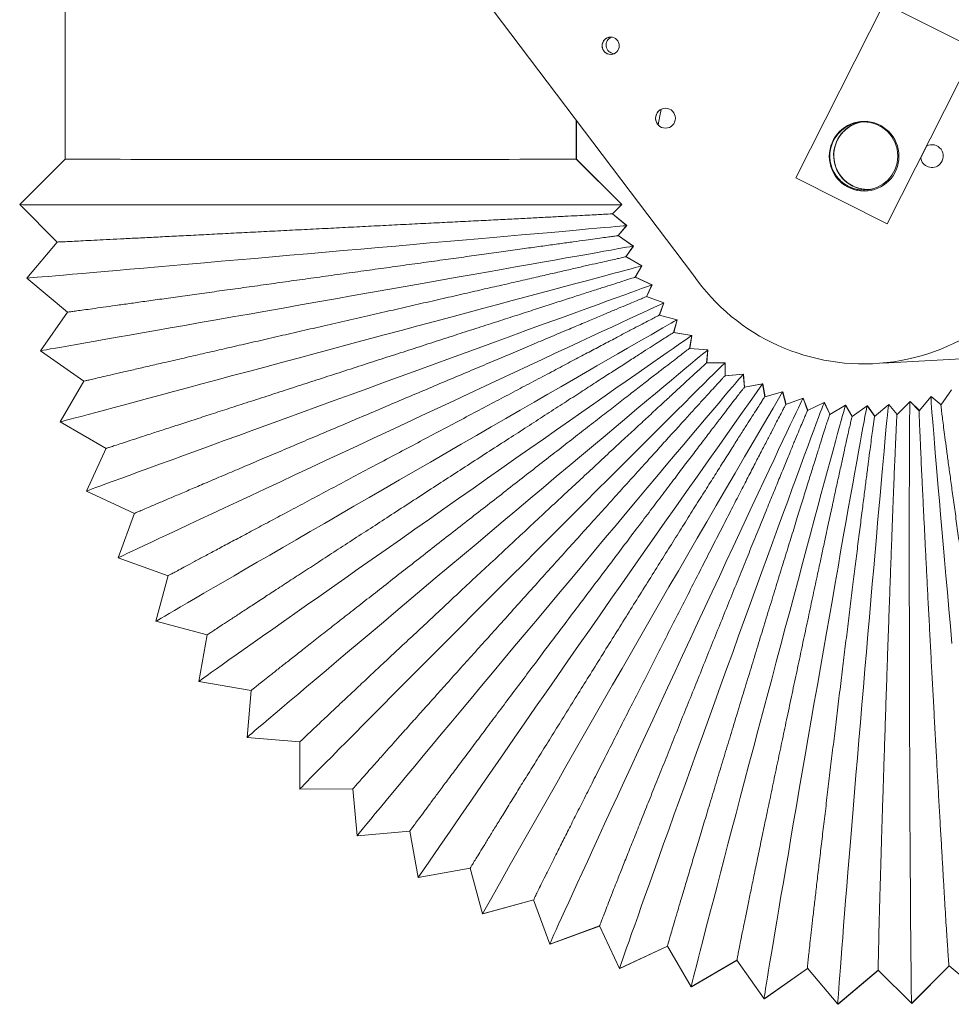
# Model space of a CAD drawing. Units: inches. Extents: x 161 to 344, y 237 to 311.
# Drawn here: x 197 to 210, y 252 to 265 of the extents above; entities that cross this region are included whole.
import ezdxf

# ---------------------------------------------------------------- set-up
doc = ezdxf.new("R2010")
doc.units = ezdxf.units.IN
doc.header["$MEASUREMENT"] = 0

msp = doc.modelspace()

# ---------------------------------------------------------------- linework, layer by layer
at = {"color": 7, "linetype": 'Continuous', "lineweight": 15}
for p, q in [((206.299, 261.957), (199.099, 271.481)), ((198.003, 269.73), (198.003, 263.49)), ((208.817, 265.551), (207.654, 263.244)), ((210.019, 264.945), (208.813, 265.552)), ((210.024, 264.946), (208.859, 262.636)), ((204.753, 263.49), (204.753, 264.002)), ((204.755, 263.49), (204.755, 263.999)), ((209.301, 263.51), (209.378, 263.663)), ((204.755, 263.49), (204.753, 263.49)), ((205.355, 262.89), (204.755, 263.49)), ((198.003, 263.49), (197.403, 262.89)), ((205.353, 262.89), (204.753, 263.49)), ((208.859, 262.636), (207.654, 263.244)), ((208.665, 263.097), (208.629, 263.091)), ((197.403, 262.89), (197.898, 262.394)), ((205.231, 262.768), (205.353, 262.89)), ((205.233, 262.769), (205.355, 262.89)), ((205.352, 262.89), (205.355, 262.89)), ((205.417, 262.613), (205.231, 262.769)), ((205.419, 262.613), (205.233, 262.769)), ((205.306, 262.481), (205.417, 262.613)), ((205.308, 262.481), (205.419, 262.613)), ((208.859, 262.636), (208.86, 262.636)), ((205.506, 262.342), (205.307, 262.481)), ((205.508, 262.343), (205.308, 262.483)), ((197.897, 262.395), (197.498, 261.919)), ((205.407, 262.202), (205.506, 262.342)), ((205.409, 262.202), (205.508, 262.343)), ((205.617, 262.081), (205.407, 262.202)), ((205.619, 262.081), (205.409, 262.203)), ((205.532, 261.932), (205.617, 262.081)), ((205.533, 261.932), (205.619, 262.081)), ((205.751, 261.83), (205.531, 261.932)), ((205.754, 261.83), (205.533, 261.933)), ((197.498, 261.919), (198.035, 261.468)), ((205.679, 261.674), (205.751, 261.83)), ((205.681, 261.673), (205.754, 261.83)), ((205.907, 261.591), (205.678, 261.675)), ((205.909, 261.592), (205.679, 261.675)), ((205.848, 261.43), (205.907, 261.591)), ((205.85, 261.43), (205.909, 261.592)), ((198.034, 261.469), (197.677, 260.959)), ((206.083, 261.368), (205.846, 261.431)), ((206.085, 261.368), (205.849, 261.431)), ((208.802, 260.797), (220.721, 261.453)), ((206.038, 261.202), (206.083, 261.368)), ((206.04, 261.202), (206.085, 261.368)), ((206.277, 261.16), (206.037, 261.202)), ((206.279, 261.16), (206.04, 261.202)), ((206.247, 260.991), (206.277, 261.16)), ((206.25, 260.991), (206.279, 261.16)), ((197.677, 260.959), (198.251, 260.557)), ((206.489, 260.97), (206.247, 260.991)), ((206.491, 260.971), (206.25, 260.991)), ((206.474, 260.799), (206.489, 260.97)), ((206.476, 260.799), (206.491, 260.971)), ((206.717, 260.8), (206.474, 260.799)), ((206.719, 260.8), (206.476, 260.8)), ((206.717, 260.628), (206.717, 260.799)), ((206.719, 260.628), (206.719, 260.8)), ((209.181, 260.86), (209.182, 260.86)), ((206.958, 260.649), (206.716, 260.628)), ((206.961, 260.65), (206.719, 260.628)), ((206.974, 260.479), (206.958, 260.649)), ((206.976, 260.479), (206.961, 260.65)), ((198.25, 260.558), (197.939, 260.019)), ((207.212, 260.521), (206.973, 260.479)), ((207.215, 260.522), (206.976, 260.479)), ((207.242, 260.352), (207.212, 260.521)), ((207.245, 260.353), (207.215, 260.522)), ((207.476, 260.415), (207.242, 260.352)), ((207.479, 260.416), (207.477, 260.415)), ((207.521, 260.25), (207.477, 260.415)), ((207.523, 260.251), (207.479, 260.416)), ((209.707, 260.444), (209.568, 260.243)), ((207.749, 260.333), (207.519, 260.249)), ((207.751, 260.334), (207.749, 260.333)), ((207.808, 260.172), (207.749, 260.333)), ((207.81, 260.173), (207.751, 260.334)), ((208.027, 260.275), (207.807, 260.171)), ((208.1, 260.12), (208.027, 260.275)), ((208.03, 260.275), (208.028, 260.275)), ((208.102, 260.121), (208.03, 260.275)), ((208.31, 260.241), (208.1, 260.119)), ((208.312, 260.242), (208.31, 260.241)), ((208.396, 260.093), (208.31, 260.241)), ((208.398, 260.094), (208.312, 260.242)), ((208.878, 260.249), (208.692, 260.092)), ((208.989, 260.117), (208.878, 260.249)), ((208.881, 260.249), (208.879, 260.248)), ((208.99, 260.119), (208.881, 260.249)), ((209.16, 260.289), (208.989, 260.117)), ((209.282, 260.168), (209.16, 260.289)), ((209.283, 260.17), (209.162, 260.29)), ((209.437, 260.355), (209.281, 260.168)), ((209.569, 260.245), (209.437, 260.355)), ((209.57, 260.246), (209.439, 260.355)), ((208.594, 260.233), (208.396, 260.093)), ((208.693, 260.092), (208.594, 260.232)), ((208.597, 260.233), (208.595, 260.232)), ((208.695, 260.094), (208.597, 260.233)), ((197.939, 260.019), (198.545, 259.67)), ((198.546, 259.672), (198.283, 259.106)), ((198.283, 259.106), (198.917, 258.811)), ((198.917, 258.813), (198.704, 258.226)), ((198.704, 258.226), (199.362, 257.987)), ((199.362, 257.989), (199.201, 257.386)), ((199.201, 257.386), (199.877, 257.206)), ((199.877, 257.206), (199.77, 256.593)), ((199.77, 256.593), (200.459, 256.472)), ((200.459, 256.473), (200.405, 255.852)), ((200.405, 255.852), (201.102, 255.792)), ((201.102, 255.794), (201.103, 255.17)), ((201.103, 255.17), (201.803, 255.171)), ((201.803, 255.173), (201.858, 254.551)), ((201.858, 254.551), (202.555, 254.613)), ((202.554, 254.614), (202.664, 254.001)), ((202.664, 254.001), (203.352, 254.124)), ((203.352, 254.124), (203.515, 253.523)), ((203.515, 253.523), (204.19, 253.705)), ((203.517, 253.523), (204.19, 253.705)), ((204.189, 253.707), (204.404, 253.121)), ((204.404, 253.121), (205.061, 253.362)), ((204.406, 253.122), (205.061, 253.361)), ((205.06, 253.363), (205.325, 252.798)), ((205.325, 252.798), (205.958, 253.095)), ((205.327, 252.799), (205.958, 253.095)), ((205.957, 253.097), (206.27, 252.557)), ((206.271, 252.557), (206.875, 252.909)), ((206.273, 252.558), (206.876, 252.908)), ((206.875, 252.91), (207.234, 252.4)), ((209.183, 252.339), (209.676, 252.835)), ((209.185, 252.34), (209.677, 252.835)), ((209.675, 252.836), (210.154, 252.437)), ((207.234, 252.4), (207.806, 252.802)), ((207.236, 252.4), (207.806, 252.802)), ((207.804, 252.804), (208.207, 252.327)), ((208.207, 252.327), (208.741, 252.778)), ((208.209, 252.328), (208.742, 252.777)), ((208.741, 252.779), (209.183, 252.339)), ((209.184, 252.341), (209.185, 252.34))]:
    msp.add_line(p, q, dxfattribs=at)
at = {"color": 7, "linetype": 'Continuous', "lineweight": 15, "flags": 128}
for points in [[(205.873, 264.148), (205.854, 264.061), (205.834, 263.944)], [(201.362, 263.486), (201.146, 263.486), (200.931, 263.486), (200.718, 263.486), (200.507, 263.486), (200.3, 263.486), (200.097, 263.487), (199.9, 263.487), (199.708, 263.487), (199.524, 263.487), (199.347, 263.487), (199.178, 263.487), (199.019, 263.487), (198.869, 263.487), (198.73, 263.488), (198.601, 263.488), (198.484, 263.488), (198.378, 263.488), (198.285, 263.488), (198.205, 263.489), (198.138, 263.489), (198.084, 263.489), (198.044, 263.489), (198.017, 263.49), (198.004, 263.49), (198.003, 263.49)], [(204.753, 263.49), (204.751, 263.49), (204.736, 263.49), (204.707, 263.489), (204.665, 263.489), (204.609, 263.489), (204.54, 263.489), (204.458, 263.488), (204.363, 263.488), (204.256, 263.488), (204.137, 263.488), (204.007, 263.488), (203.866, 263.487), (203.715, 263.487), (203.554, 263.487), (203.384, 263.487), (203.206, 263.487), (203.021, 263.487), (202.828, 263.487), (202.63, 263.487), (202.427, 263.486), (202.219, 263.486), (202.008, 263.486), (201.794, 263.486), (201.579, 263.486), (201.362, 263.486)], [(197.403, 262.89), (197.404, 262.89), (197.417, 262.89), (197.444, 262.889), (197.484, 262.889), (197.539, 262.889), (197.606, 262.889), (197.687, 262.888), (197.781, 262.888), (197.888, 262.888), (198.007, 262.888), (198.138, 262.887), (198.28, 262.887), (198.433, 262.887), (198.596, 262.887), (198.769, 262.887), (198.951, 262.886), (199.142, 262.886), (199.341, 262.886), (199.547, 262.886), (199.759, 262.886), (199.977, 262.886), (200.2, 262.886), (200.427, 262.886), (200.657, 262.886), (200.89, 262.886), (201.124, 262.886), (201.36, 262.886), (201.595, 262.886), (201.83, 262.886), (202.063, 262.886), (202.294, 262.886), (202.521, 262.886), (202.745, 262.886), (202.964, 262.886), (203.177, 262.886), (203.384, 262.886), (203.583, 262.886), (203.775, 262.886), (203.959, 262.887), (204.134, 262.887), (204.298, 262.887), (204.453, 262.887), (204.597, 262.887), (204.729, 262.888), (204.85, 262.888), (204.959, 262.888), (205.055, 262.888), (205.138, 262.888), (205.207, 262.889), (205.264, 262.889), (205.307, 262.889), (205.335, 262.889), (205.35, 262.89), (205.353, 262.89)], [(197.498, 261.919), (197.499, 261.919), (197.512, 261.92), (197.538, 261.922), (197.579, 261.925), (197.633, 261.93), (197.7, 261.936), (197.781, 261.942), (197.875, 261.951), (197.981, 261.96), (198.099, 261.97), (198.23, 261.981), (198.371, 261.993), (198.524, 262.007), (198.686, 262.021), (198.859, 262.036), (199.04, 262.052), (199.23, 262.068), (199.428, 262.085), (199.633, 262.103), (199.845, 262.122), (200.062, 262.141), (200.284, 262.16), (200.51, 262.18), (200.739, 262.2), (200.971, 262.22), (201.205, 262.241), (201.439, 262.261), (201.674, 262.282), (201.908, 262.302), (202.14, 262.323), (202.37, 262.343), (202.597, 262.363), (202.819, 262.383), (203.037, 262.402), (203.25, 262.42), (203.456, 262.438), (203.655, 262.456), (203.846, 262.473), (204.029, 262.489), (204.203, 262.504), (204.367, 262.519), (204.521, 262.532), (204.664, 262.545), (204.796, 262.557), (204.916, 262.568), (205.025, 262.577), (205.12, 262.586), (205.203, 262.593), (205.272, 262.599), (205.329, 262.604), (205.371, 262.608), (205.4, 262.611), (205.415, 262.612), (205.417, 262.613)], [(205.417, 262.613), (205.418, 262.613), (205.419, 262.613)], [(197.677, 260.959), (197.678, 260.959), (197.691, 260.962), (197.717, 260.966), (197.757, 260.973), (197.811, 260.983), (197.877, 260.994), (197.957, 261.008), (198.05, 261.025), (198.155, 261.043), (198.272, 261.064), (198.4, 261.086), (198.54, 261.111), (198.691, 261.138), (198.852, 261.166), (199.022, 261.196), (199.202, 261.228), (199.39, 261.261), (199.585, 261.295), (199.788, 261.331), (199.997, 261.368), (200.211, 261.406), (200.431, 261.445), (200.654, 261.484), (200.881, 261.524), (201.11, 261.565), (201.341, 261.606), (201.573, 261.647), (201.805, 261.688), (202.036, 261.728), (202.266, 261.769), (202.493, 261.809), (202.717, 261.849), (202.937, 261.888), (203.153, 261.926), (203.363, 261.963), (203.566, 261.999), (203.763, 262.034), (203.952, 262.067), (204.133, 262.099), (204.305, 262.129), (204.467, 262.158), (204.619, 262.185), (204.761, 262.21), (204.892, 262.233), (205.01, 262.254), (205.117, 262.273), (205.212, 262.29), (205.294, 262.304), (205.362, 262.317), (205.418, 262.327), (205.46, 262.334), (205.488, 262.339), (205.503, 262.342), (205.506, 262.342)], [(205.505, 262.342), (205.506, 262.343), (205.508, 262.343)], [(197.939, 260.019), (197.94, 260.02), (197.953, 260.023), (197.979, 260.03), (198.018, 260.041), (198.07, 260.055), (198.136, 260.072), (198.214, 260.093), (198.305, 260.118), (198.408, 260.145), (198.522, 260.176), (198.649, 260.21), (198.786, 260.247), (198.933, 260.287), (199.091, 260.329), (199.258, 260.374), (199.434, 260.421), (199.619, 260.471), (199.81, 260.522), (200.009, 260.576), (200.214, 260.631), (200.425, 260.687), (200.64, 260.745), (200.859, 260.804), (201.081, 260.863), (201.306, 260.924), (201.533, 260.985), (201.76, 261.046), (201.988, 261.107), (202.214, 261.168), (202.44, 261.228), (202.662, 261.288), (202.882, 261.347), (203.098, 261.405), (203.309, 261.462), (203.515, 261.517), (203.715, 261.57), (203.908, 261.622), (204.093, 261.672), (204.271, 261.72), (204.439, 261.765), (204.599, 261.808), (204.748, 261.848), (204.887, 261.885), (205.015, 261.919), (205.131, 261.95), (205.236, 261.979), (205.329, 262.003), (205.409, 262.025), (205.477, 262.043), (205.531, 262.058), (205.572, 262.069), (205.6, 262.076), (205.615, 262.08), (205.617, 262.081)], [(205.617, 262.081), (205.618, 262.081), (205.619, 262.081)], [(198.283, 259.106), (198.284, 259.106), (198.296, 259.111), (198.321, 259.12), (198.359, 259.134), (198.41, 259.153), (198.473, 259.176), (198.55, 259.204), (198.638, 259.236), (198.738, 259.273), (198.85, 259.314), (198.972, 259.359), (199.106, 259.408), (199.249, 259.46), (199.403, 259.516), (199.565, 259.575), (199.737, 259.638), (199.916, 259.703), (200.102, 259.772), (200.296, 259.842), (200.495, 259.915), (200.7, 259.99), (200.909, 260.066), (201.122, 260.144), (201.339, 260.223), (201.557, 260.302), (201.778, 260.383), (201.999, 260.463), (202.22, 260.544), (202.441, 260.625), (202.66, 260.704), (202.877, 260.783), (203.09, 260.861), (203.3, 260.938), (203.506, 261.013), (203.706, 261.086), (203.9, 261.157), (204.088, 261.225), (204.269, 261.291), (204.441, 261.354), (204.605, 261.413), (204.76, 261.47), (204.905, 261.523), (205.041, 261.572), (205.165, 261.617), (205.279, 261.658), (205.381, 261.695), (205.471, 261.728), (205.549, 261.757), (205.614, 261.78), (205.668, 261.8), (205.708, 261.814), (205.735, 261.824), (205.749, 261.829), (205.751, 261.83)], [(205.751, 261.829), (205.752, 261.83), (205.754, 261.83)], [(198.704, 258.226), (198.705, 258.226), (198.717, 258.232), (198.741, 258.244), (198.778, 258.261), (198.827, 258.284), (198.888, 258.313), (198.962, 258.348), (199.047, 258.388), (199.143, 258.433), (199.251, 258.483), (199.369, 258.539), (199.498, 258.599), (199.636, 258.664), (199.784, 258.733), (199.941, 258.807), (200.106, 258.884), (200.279, 258.965), (200.459, 259.049), (200.645, 259.136), (200.837, 259.226), (201.035, 259.319), (201.237, 259.413), (201.442, 259.509), (201.651, 259.607), (201.862, 259.705), (202.074, 259.805), (202.288, 259.904), (202.501, 260.004), (202.714, 260.103), (202.925, 260.202), (203.134, 260.3), (203.34, 260.396), (203.543, 260.491), (203.741, 260.583), (203.934, 260.673), (204.121, 260.761), (204.302, 260.845), (204.476, 260.926), (204.643, 261.004), (204.801, 261.078), (204.951, 261.147), (205.091, 261.213), (205.221, 261.273), (205.341, 261.329), (205.451, 261.38), (205.549, 261.426), (205.636, 261.466), (205.711, 261.501), (205.775, 261.531), (205.826, 261.554), (205.865, 261.572), (205.891, 261.584), (205.905, 261.59), (205.907, 261.591)], [(205.907, 261.591), (205.907, 261.591), (205.909, 261.592)], [(199.201, 257.386), (199.202, 257.387), (199.213, 257.394), (199.236, 257.407), (199.271, 257.428), (199.318, 257.455), (199.377, 257.49), (199.447, 257.53), (199.528, 257.578), (199.62, 257.631), (199.723, 257.691), (199.836, 257.757), (199.959, 257.828), (200.091, 257.905), (200.233, 257.987), (200.382, 258.074), (200.54, 258.165), (200.705, 258.261), (200.877, 258.361), (201.055, 258.464), (201.239, 258.57), (201.427, 258.68), (201.62, 258.791), (201.816, 258.905), (202.016, 259.02), (202.217, 259.137), (202.42, 259.255), (202.624, 259.373), (202.828, 259.49), (203.031, 259.608), (203.233, 259.725), (203.433, 259.84), (203.63, 259.954), (203.823, 260.066), (204.012, 260.175), (204.197, 260.282), (204.376, 260.385), (204.549, 260.485), (204.715, 260.581), (204.874, 260.673), (205.026, 260.76), (205.168, 260.843), (205.302, 260.92), (205.427, 260.992), (205.542, 261.058), (205.646, 261.118), (205.74, 261.172), (205.823, 261.22), (205.895, 261.261), (205.956, 261.296), (206.005, 261.324), (206.042, 261.345), (206.067, 261.359), (206.08, 261.367), (206.083, 261.368)], [(206.082, 261.367), (206.083, 261.367), (206.085, 261.368)], [(199.77, 256.593), (199.771, 256.594), (199.781, 256.601), (199.803, 256.617), (199.836, 256.641), (199.88, 256.672), (199.936, 256.712), (200.002, 256.759), (200.078, 256.813), (200.166, 256.875), (200.263, 256.943), (200.369, 257.019), (200.486, 257.1), (200.611, 257.189), (200.744, 257.283), (200.886, 257.382), (201.035, 257.487), (201.191, 257.597), (201.353, 257.711), (201.522, 257.83), (201.695, 257.952), (201.874, 258.077), (202.056, 258.205), (202.242, 258.336), (202.43, 258.468), (202.621, 258.602), (202.813, 258.737), (203.005, 258.872), (203.198, 259.007), (203.39, 259.142), (203.581, 259.276), (203.77, 259.409), (203.956, 259.539), (204.139, 259.668), (204.319, 259.793), (204.493, 259.915), (204.662, 260.034), (204.826, 260.149), (204.983, 260.259), (205.134, 260.364), (205.277, 260.464), (205.412, 260.558), (205.539, 260.647), (205.656, 260.729), (205.765, 260.805), (205.864, 260.874), (205.953, 260.936), (206.032, 260.991), (206.1, 261.038), (206.157, 261.078), (206.204, 261.11), (206.239, 261.134), (206.263, 261.151), (206.275, 261.159), (206.277, 261.16)], [(206.277, 261.159), (206.278, 261.159), (206.279, 261.16)], [(200.405, 255.852), (200.406, 255.853), (200.416, 255.862), (200.436, 255.88), (200.467, 255.906), (200.508, 255.942), (200.56, 255.986), (200.622, 256.038), (200.693, 256.099), (200.775, 256.168), (200.866, 256.245), (200.965, 256.33), (201.074, 256.421), (201.191, 256.52), (201.316, 256.626), (201.448, 256.737), (201.587, 256.855), (201.733, 256.978), (201.885, 257.106), (202.042, 257.239), (202.205, 257.376), (202.371, 257.516), (202.542, 257.66), (202.715, 257.806), (202.891, 257.954), (203.07, 258.104), (203.249, 258.255), (203.429, 258.407), (203.609, 258.559), (203.789, 258.71), (203.968, 258.86), (204.144, 259.008), (204.318, 259.154), (204.489, 259.298), (204.657, 259.439), (204.82, 259.576), (204.979, 259.709), (205.132, 259.837), (205.279, 259.961), (205.419, 260.078), (205.553, 260.191), (205.679, 260.296), (205.798, 260.396), (205.908, 260.488), (206.01, 260.573), (206.102, 260.65), (206.186, 260.72), (206.259, 260.781), (206.323, 260.834), (206.377, 260.879), (206.42, 260.914), (206.453, 260.941), (206.475, 260.96), (206.487, 260.969), (206.489, 260.97)], [(206.489, 260.969), (206.49, 260.97), (206.491, 260.971)], [(201.103, 255.17), (201.104, 255.171), (201.113, 255.181), (201.131, 255.2), (201.16, 255.23), (201.198, 255.268), (201.245, 255.317), (201.302, 255.375), (201.368, 255.442), (201.443, 255.518), (201.527, 255.602), (201.619, 255.695), (201.719, 255.796), (201.827, 255.905), (201.942, 256.021), (202.064, 256.144), (202.193, 256.273), (202.327, 256.409), (202.467, 256.55), (202.612, 256.696), (202.762, 256.846), (202.916, 257.001), (203.073, 257.159), (203.233, 257.319), (203.396, 257.483), (203.56, 257.648), (203.726, 257.814), (203.892, 257.981), (204.058, 258.147), (204.224, 258.313), (204.389, 258.478), (204.552, 258.642), (204.712, 258.803), (204.87, 258.961), (205.025, 259.116), (205.176, 259.266), (205.322, 259.412), (205.463, 259.554), (205.599, 259.689), (205.729, 259.819), (205.852, 259.942), (205.969, 260.059), (206.078, 260.168), (206.18, 260.269), (206.274, 260.363), (206.359, 260.448), (206.436, 260.524), (206.504, 260.592), (206.563, 260.65), (206.613, 260.699), (206.653, 260.738), (206.683, 260.768), (206.704, 260.788), (206.715, 260.798), (206.717, 260.799)], [(206.717, 260.798), (206.718, 260.799), (206.719, 260.8)], [(201.858, 254.551), (201.859, 254.553), (201.866, 254.563), (201.883, 254.584), (201.909, 254.616), (201.943, 254.658), (201.987, 254.711), (202.038, 254.773), (202.098, 254.846), (202.166, 254.928), (202.242, 255.02), (202.326, 255.121), (202.417, 255.23), (202.514, 255.348), (202.619, 255.474), (202.73, 255.607), (202.846, 255.747), (202.969, 255.894), (203.096, 256.046), (203.228, 256.204), (203.364, 256.367), (203.503, 256.535), (203.646, 256.706), (203.792, 256.88), (203.939, 257.057), (204.089, 257.236), (204.239, 257.416), (204.39, 257.596), (204.541, 257.777), (204.692, 257.957), (204.842, 258.136), (204.99, 258.312), (205.136, 258.487), (205.279, 258.658), (205.42, 258.826), (205.557, 258.989), (205.69, 259.147), (205.818, 259.3), (205.941, 259.447), (206.059, 259.588), (206.172, 259.721), (206.278, 259.847), (206.377, 259.965), (206.47, 260.075), (206.555, 260.176), (206.633, 260.269), (206.703, 260.351), (206.765, 260.424), (206.818, 260.487), (206.863, 260.541), (206.9, 260.583), (206.928, 260.615), (206.947, 260.637), (206.957, 260.648), (206.958, 260.649)], [(206.959, 260.648), (206.96, 260.649), (206.961, 260.65)], [(207.213, 260.519), (207.214, 260.52), (207.215, 260.522)], [(207.477, 260.413), (207.478, 260.414), (207.479, 260.416)], [(204.404, 253.121), (204.404, 253.123), (204.409, 253.135), (204.42, 253.16), (204.436, 253.198), (204.458, 253.247), (204.486, 253.31), (204.52, 253.384), (204.559, 253.47), (204.603, 253.567), (204.653, 253.676), (204.707, 253.795), (204.766, 253.924), (204.83, 254.064), (204.899, 254.212), (204.971, 254.37), (205.047, 254.536), (205.127, 254.709), (205.21, 254.89), (205.297, 255.077), (205.386, 255.27), (205.477, 255.467), (205.571, 255.67), (205.666, 255.876), (205.763, 256.085), (205.861, 256.296), (205.959, 256.509), (206.058, 256.723), (206.157, 256.936), (206.256, 257.149), (206.355, 257.361), (206.452, 257.57), (206.548, 257.776), (206.642, 257.979), (206.734, 258.177), (206.824, 258.37), (206.911, 258.557), (206.996, 258.738), (207.077, 258.912), (207.155, 259.078), (207.228, 259.236), (207.298, 259.385), (207.364, 259.525), (207.425, 259.654), (207.481, 259.774), (207.532, 259.883), (207.579, 259.981), (207.619, 260.067), (207.655, 260.142), (207.685, 260.204), (207.709, 260.255), (207.728, 260.293), (207.741, 260.318), (207.748, 260.331), (207.749, 260.333)], [(205.325, 252.798), (205.325, 252.8), (205.329, 252.813), (205.337, 252.839), (205.35, 252.878), (205.368, 252.929), (205.39, 252.994), (205.417, 253.071), (205.449, 253.16), (205.484, 253.261), (205.524, 253.373), (205.568, 253.497), (205.616, 253.631), (205.667, 253.776), (205.722, 253.93), (205.78, 254.093), (205.842, 254.265), (205.906, 254.445), (205.974, 254.632), (206.043, 254.826), (206.115, 255.026), (206.189, 255.231), (206.264, 255.441), (206.341, 255.654), (206.419, 255.871), (206.498, 256.09), (206.578, 256.311), (206.658, 256.532), (206.738, 256.754), (206.818, 256.975), (206.897, 257.194), (206.976, 257.411), (207.054, 257.624), (207.13, 257.834), (207.204, 258.04), (207.277, 258.24), (207.348, 258.434), (207.416, 258.622), (207.482, 258.802), (207.545, 258.974), (207.604, 259.138), (207.661, 259.292), (207.714, 259.437), (207.763, 259.572), (207.809, 259.695), (207.851, 259.808), (207.888, 259.91), (207.922, 259.999), (207.95, 260.077), (207.975, 260.142), (207.995, 260.194), (208.01, 260.233), (208.02, 260.26), (208.026, 260.273), (208.027, 260.275)], [(206.271, 252.557), (206.27, 252.559), (206.273, 252.572), (206.279, 252.599), (206.289, 252.639), (206.302, 252.692), (206.319, 252.758), (206.339, 252.837), (206.362, 252.929), (206.389, 253.033), (206.418, 253.148), (206.451, 253.275), (206.487, 253.413), (206.526, 253.562), (206.567, 253.72), (206.611, 253.888), (206.657, 254.065), (206.706, 254.25), (206.756, 254.442), (206.809, 254.641), (206.863, 254.847), (206.918, 255.058), (206.975, 255.273), (207.033, 255.493), (207.092, 255.716), (207.152, 255.941), (207.212, 256.168), (207.272, 256.395), (207.333, 256.623), (207.393, 256.85), (207.453, 257.075), (207.512, 257.298), (207.571, 257.517), (207.628, 257.733), (207.685, 257.944), (207.74, 258.15), (207.793, 258.349), (207.845, 258.542), (207.895, 258.727), (207.942, 258.904), (207.988, 259.072), (208.03, 259.231), (208.071, 259.38), (208.108, 259.518), (208.143, 259.646), (208.174, 259.762), (208.203, 259.866), (208.228, 259.958), (208.25, 260.038), (208.269, 260.104), (208.284, 260.158), (208.296, 260.199), (208.304, 260.226), (208.309, 260.24), (208.31, 260.241)], [(207.75, 260.331), (207.75, 260.332), (207.751, 260.334)], [(208.029, 260.273), (208.029, 260.274), (208.03, 260.275)], [(208.207, 252.327), (208.206, 252.329), (208.207, 252.342), (208.208, 252.37), (208.21, 252.411), (208.214, 252.466), (208.219, 252.534), (208.225, 252.616), (208.232, 252.71), (208.24, 252.817), (208.249, 252.936), (208.259, 253.067), (208.271, 253.209), (208.283, 253.363), (208.296, 253.526), (208.31, 253.699), (208.325, 253.881), (208.34, 254.072), (208.356, 254.27), (208.373, 254.475), (208.391, 254.687), (208.409, 254.905), (208.427, 255.127), (208.446, 255.353), (208.465, 255.583), (208.485, 255.815), (208.505, 256.049), (208.525, 256.284), (208.544, 256.518), (208.564, 256.752), (208.584, 256.984), (208.604, 257.214), (208.623, 257.44), (208.643, 257.663), (208.661, 257.881), (208.68, 258.093), (208.698, 258.298), (208.715, 258.497), (208.732, 258.688), (208.748, 258.87), (208.764, 259.044), (208.778, 259.207), (208.792, 259.361), (208.805, 259.503), (208.817, 259.635), (208.828, 259.754), (208.838, 259.862), (208.847, 259.957), (208.855, 260.039), (208.862, 260.107), (208.867, 260.163), (208.872, 260.205), (208.875, 260.233), (208.878, 260.247), (208.878, 260.249)], [(208.311, 260.239), (208.312, 260.24), (208.312, 260.242)], [(209.183, 252.339), (209.182, 252.341), (209.181, 252.355), (209.18, 252.382), (209.179, 252.424), (209.177, 252.479), (209.176, 252.547), (209.175, 252.629), (209.174, 252.724), (209.173, 252.831), (209.171, 252.951), (209.17, 253.082), (209.169, 253.225), (209.167, 253.379), (209.166, 253.543), (209.165, 253.716), (209.164, 253.899), (209.163, 254.09), (209.162, 254.289), (209.16, 254.496), (209.159, 254.708), (209.158, 254.926), (209.157, 255.149), (209.156, 255.377), (209.156, 255.607), (209.155, 255.84), (209.154, 256.075), (209.153, 256.31), (209.153, 256.546), (209.152, 256.78), (209.152, 257.013), (209.151, 257.244), (209.151, 257.471), (209.15, 257.694), (209.15, 257.913), (209.15, 258.126), (209.15, 258.332), (209.15, 258.531), (209.15, 258.723), (209.15, 258.906), (209.15, 259.08), (209.151, 259.244), (209.151, 259.398), (209.152, 259.542), (209.152, 259.673), (209.153, 259.793), (209.153, 259.901), (209.154, 259.996), (209.155, 260.079), (209.156, 260.148), (209.156, 260.203), (209.157, 260.245), (209.158, 260.273), (209.159, 260.287), (209.16, 260.289)], [(209.714, 257.092), (209.694, 257.322), (209.673, 257.548), (209.654, 257.77), (209.634, 257.988), (209.616, 258.2), (209.597, 258.405), (209.58, 258.604), (209.563, 258.795), (209.548, 258.977), (209.533, 259.15), (209.519, 259.314), (209.506, 259.467), (209.494, 259.61), (209.483, 259.741), (209.473, 259.861), (209.464, 259.968), (209.456, 260.063), (209.45, 260.145), (209.445, 260.213), (209.441, 260.269), (209.438, 260.311), (209.437, 260.339), (209.436, 260.353), (209.437, 260.355)], [(207.234, 252.4), (207.233, 252.401), (207.235, 252.415), (207.238, 252.442), (207.245, 252.483), (207.253, 252.537), (207.264, 252.605), (207.277, 252.685), (207.292, 252.779), (207.31, 252.884), (207.329, 253.002), (207.351, 253.132), (207.374, 253.272), (207.4, 253.424), (207.427, 253.585), (207.456, 253.756), (207.487, 253.936), (207.519, 254.125), (207.553, 254.321), (207.587, 254.524), (207.623, 254.734), (207.66, 254.949), (207.698, 255.168), (207.737, 255.392), (207.776, 255.619), (207.816, 255.849), (207.856, 256.08), (207.896, 256.312), (207.936, 256.544), (207.977, 256.775), (208.017, 257.005), (208.056, 257.232), (208.095, 257.456), (208.134, 257.676), (208.172, 257.891), (208.209, 258.101), (208.244, 258.304), (208.279, 258.501), (208.312, 258.689), (208.344, 258.87), (208.375, 259.041), (208.404, 259.203), (208.431, 259.355), (208.456, 259.496), (208.48, 259.626), (208.501, 259.744), (208.52, 259.85), (208.538, 259.944), (208.553, 260.025), (208.565, 260.093), (208.576, 260.148), (208.584, 260.189), (208.59, 260.217), (208.593, 260.231), (208.594, 260.232)]]:
    msp.add_lwpolyline(points, dxfattribs=at)
at = {"color": 7, "linetype": 'Continuous', "lineweight": 15}
for centre, radius in [((205.207, 264.988), 0.114), ((205.931, 264.031), 0.131), ((208.554, 263.529), 0.46), ((208.548, 263.532), 0.45)]:
    msp.add_circle(centre, radius, dxfattribs=at)
for centre, radius, start, end in [((208.548, 263.532), 2.746, 214.9944, 39.0455), ((205.208, 264.988), 0.114, 103.3313, 283.3292), ((205.26, 264.997), 0.114, 112.6322, 265.5844), ((205.261, 264.997), 0.114, 112.8858, 265.6785), ((205.931, 264.031), 0.131, 116.6388, 221.7797), ((208.549, 263.532), 0.45, 103.3307, 283.3307), ((208.549, 263.532), 0.45, 103.3311, 175.2349), ((208.55, 263.532), 0.45, 103.3299, 175.2361), ((208.601, 263.54), 0.45, 102.4071, 275.6983), ((208.602, 263.54), 0.45, 103.3312, 275.2357), ((208.602, 263.54), 0.45, 103.331, 175.2357), ((208.602, 263.541), 0.45, 103.332, 175.234), ((209.449, 263.531), 0.15, 315.0008, 118.3658), ((208.549, 263.532), 0.45, 175.234, 283.3313), ((208.55, 263.532), 0.45, 175.2346, 283.3301), ((208.602, 263.54), 0.45, 175.2345, 275.2283), ((208.602, 263.541), 0.45, 175.2362, 275.7093), ((209.449, 263.531), 0.15, 188.1059, 315.0001), ((614.935, -28.76), 499.921, 144.64413, 145.55528), ((601.473, 29.353), 456.753, 149.61015, 150.60741)]:
    msp.add_arc(centre, radius, start, end, dxfattribs=at)
for points, knots in [([(205.231, 262.769), (205.231, 262.769), (205.235, 262.769), (205.219, 262.768), (205.18, 262.765), (205.114, 262.762), (205.022, 262.757), (204.905, 262.751), (204.766, 262.744), (204.605, 262.736), (204.42, 262.726), (204.215, 262.716), (203.993, 262.704), (203.754, 262.692), (203.497, 262.679), (203.226, 262.665), (202.946, 262.651), (202.656, 262.637), (202.355, 262.621), (202.049, 262.606), (201.741, 262.59), (201.433, 262.574), (201.122, 262.559), (200.815, 262.543), (200.516, 262.528), (200.224, 262.513), (199.939, 262.498), (199.665, 262.484), (199.408, 262.471), (199.166, 262.459), (198.939, 262.447), (198.731, 262.437), (198.545, 262.427), (198.38, 262.419), (198.237, 262.412), (198.117, 262.406), (198.024, 262.401), (197.954, 262.398), (197.912, 262.396), (197.895, 262.395), (197.899, 262.395), (197.899, 262.395)], [0, 0, 0, 0, 0.001704, 0.028899, 0.055301, 0.081703, 0.108871, 0.13604, 0.16245, 0.18886, 0.216035, 0.24321, 0.269657, 0.296105, 0.323318, 0.350531, 0.377028, 0.403526, 0.430791, 0.458056, 0.484595, 0.511134, 0.538443, 0.565752, 0.592305, 0.618859, 0.646184, 0.67351, 0.700044, 0.726578, 0.753886, 0.781193, 0.807683, 0.834172, 0.861434, 0.888696, 0.915135, 0.941574, 0.968783, 0.995993, 1, 1, 1, 1]), ([(205.306, 262.481), (205.304, 262.481), (205.301, 262.48), (205.266, 262.475), (205.205, 262.467), (205.118, 262.455), (205.008, 262.439), (204.875, 262.421), (204.717, 262.399), (204.538, 262.374), (204.34, 262.347), (204.124, 262.317), (203.888, 262.284), (203.635, 262.249), (203.372, 262.212), (203.096, 262.174), (202.807, 262.134), (202.511, 262.093), (202.21, 262.051), (201.906, 262.009), (201.598, 261.966), (201.289, 261.923), (200.987, 261.881), (200.689, 261.839), (200.395, 261.798), (200.11, 261.759), (199.839, 261.721), (199.581, 261.685), (199.336, 261.651), (199.107, 261.619), (198.899, 261.59), (198.711, 261.563), (198.542, 261.54), (198.395, 261.519), (198.273, 261.502), (198.175, 261.489), (198.101, 261.478), (198.054, 261.472), (198.033, 261.469), (198.036, 261.469), (198.036, 261.469)], [0, 0, 0, 0, 0.023753, 0.050138, 0.077288, 0.10444, 0.130822, 0.157205, 0.184352, 0.211499, 0.237912, 0.264324, 0.291501, 0.318678, 0.345139, 0.3716, 0.398827, 0.426054, 0.452561, 0.479069, 0.506344, 0.53362, 0.560151, 0.586682, 0.613984, 0.641286, 0.667808, 0.694329, 0.721623, 0.748917, 0.7754, 0.801883, 0.829138, 0.856393, 0.882825, 0.909257, 0.936459, 0.963661, 0.990052, 1, 1, 1, 1]), ([(205.407, 262.202), (205.405, 262.201), (205.4, 262.2), (205.362, 262.191), (205.3, 262.177), (205.213, 262.157), (205.102, 262.132), (204.969, 262.102), (204.812, 262.066), (204.634, 262.025), (204.437, 261.98), (204.223, 261.931), (203.989, 261.877), (203.74, 261.82), (203.479, 261.761), (203.207, 261.698), (202.922, 261.633), (202.629, 261.566), (202.334, 261.498), (202.034, 261.429), (201.73, 261.36), (201.427, 261.29), (201.13, 261.222), (200.837, 261.154), (200.548, 261.088), (200.269, 261.024), (200.004, 260.963), (199.751, 260.905), (199.511, 260.849), (199.288, 260.798), (199.085, 260.751), (198.901, 260.708), (198.736, 260.671), (198.594, 260.638), (198.476, 260.611), (198.382, 260.589), (198.311, 260.572), (198.268, 260.562), (198.248, 260.558), (198.252, 260.559), (198.252, 260.559)], [0, 0, 0, 0, 0.025975, 0.052366, 0.079523, 0.106681, 0.13307, 0.15946, 0.186615, 0.21377, 0.24019, 0.26661, 0.293795, 0.32098, 0.347449, 0.373918, 0.401153, 0.428388, 0.454903, 0.481418, 0.508701, 0.535985, 0.562523, 0.589061, 0.61637, 0.64368, 0.670208, 0.696735, 0.724036, 0.751337, 0.777825, 0.804314, 0.831575, 0.858836, 0.885273, 0.911711, 0.938919, 0.966127, 0.992524, 1, 1, 1, 1]), ([(205.531, 261.932), (205.529, 261.931), (205.525, 261.93), (205.489, 261.918), (205.43, 261.9), (205.346, 261.872), (205.238, 261.838), (205.108, 261.796), (204.957, 261.748), (204.784, 261.692), (204.591, 261.63), (204.382, 261.562), (204.157, 261.489), (203.914, 261.411), (203.658, 261.328), (203.392, 261.243), (203.117, 261.154), (202.832, 261.061), (202.54, 260.967), (202.248, 260.873), (201.954, 260.778), (201.658, 260.682), (201.365, 260.587), (201.079, 260.494), (200.8, 260.403), (200.527, 260.315), (200.265, 260.23), (200.018, 260.15), (199.785, 260.074), (199.566, 260.003), (199.366, 259.938), (199.186, 259.879), (199.026, 259.827), (198.886, 259.781), (198.769, 259.743), (198.677, 259.713), (198.607, 259.69), (198.563, 259.676), (198.544, 259.669), (198.547, 259.67), (198.548, 259.671)], [0, 0, 0, 0, 0.025211, 0.051606, 0.078, 0.105161, 0.132321, 0.158723, 0.185124, 0.21229, 0.239456, 0.265894, 0.292332, 0.319535, 0.346738, 0.373226, 0.399714, 0.426969, 0.454224, 0.480754, 0.507284, 0.534584, 0.561884, 0.588429, 0.614975, 0.642292, 0.66961, 0.696137, 0.722665, 0.749965, 0.777266, 0.803749, 0.830233, 0.857489, 0.884744, 0.911177, 0.93761, 0.964813, 0.992016, 1, 1, 1, 1]), ([(205.677, 261.673), (205.676, 261.673), (205.674, 261.672), (205.642, 261.659), (205.588, 261.636), (205.508, 261.603), (205.406, 261.56), (205.283, 261.508), (205.139, 261.448), (204.973, 261.378), (204.789, 261.3), (204.588, 261.216), (204.371, 261.124), (204.138, 261.026), (203.891, 260.922), (203.635, 260.813), (203.369, 260.701), (203.094, 260.585), (202.812, 260.466), (202.53, 260.346), (202.246, 260.226), (201.959, 260.104), (201.675, 259.984), (201.397, 259.866), (201.126, 259.751), (200.861, 259.639), (200.606, 259.531), (200.366, 259.429), (200.139, 259.332), (199.926, 259.242), (199.73, 259.158), (199.554, 259.083), (199.397, 259.016), (199.26, 258.958), (199.144, 258.908), (199.052, 258.869), (198.983, 258.839), (198.938, 258.82), (198.916, 258.811), (198.919, 258.812), (198.919, 258.812)], [0, 0, 0, 0, 0.022275, 0.048677, 0.075078, 0.102246, 0.129414, 0.155822, 0.182229, 0.209402, 0.236575, 0.263018, 0.289461, 0.31667, 0.343879, 0.370373, 0.396866, 0.424127, 0.451387, 0.477923, 0.504459, 0.531765, 0.559071, 0.585623, 0.612176, 0.6395, 0.666825, 0.69336, 0.719895, 0.747204, 0.774512, 0.801004, 0.827496, 0.85476, 0.882024, 0.908465, 0.934906, 0.962117, 0.989328, 1, 1, 1, 1]), ([(205.846, 261.429), (205.846, 261.429), (205.845, 261.429), (205.818, 261.415), (205.769, 261.389), (205.695, 261.351), (205.6, 261.301), (205.485, 261.24), (205.349, 261.168), (205.193, 261.086), (205.018, 260.994), (204.827, 260.893), (204.621, 260.784), (204.399, 260.667), (204.164, 260.542), (203.919, 260.413), (203.666, 260.279), (203.402, 260.139), (203.133, 259.996), (202.862, 259.853), (202.59, 259.708), (202.314, 259.562), (202.041, 259.417), (201.775, 259.275), (201.514, 259.136), (201.259, 259.001), (201.013, 258.87), (200.781, 258.746), (200.562, 258.629), (200.355, 258.519), (200.164, 258.418), (199.993, 258.326), (199.841, 258.245), (199.706, 258.173), (199.593, 258.112), (199.502, 258.063), (199.432, 258.026), (199.386, 258.001), (199.363, 257.988), (199.364, 257.988), (199.365, 257.989)], [0, 0, 0, 0, 0.01864, 0.045049, 0.071457, 0.098632, 0.125808, 0.152221, 0.178635, 0.205814, 0.232993, 0.259441, 0.28589, 0.313104, 0.340319, 0.366817, 0.393316, 0.420582, 0.447848, 0.474389, 0.500931, 0.528243, 0.555554, 0.582114, 0.608673, 0.636004, 0.663336, 0.689878, 0.716421, 0.743738, 0.771054, 0.797554, 0.824054, 0.851327, 0.8786, 0.905049, 0.931498, 0.958718, 0.985938, 1, 1, 1, 1]), ([(206.037, 261.201), (206.038, 261.201), (206.041, 261.204), (206.027, 261.195), (205.993, 261.174), (205.936, 261.137), (205.858, 261.087), (205.759, 261.024), (205.641, 260.948), (205.504, 260.86), (205.348, 260.759), (205.175, 260.648), (204.987, 260.527), (204.786, 260.396), (204.569, 260.257), (204.341, 260.109), (204.105, 259.956), (203.861, 259.798), (203.608, 259.635), (203.35, 259.468), (203.092, 259.301), (202.833, 259.132), (202.572, 258.963), (202.314, 258.796), (202.063, 258.633), (201.818, 258.474), (201.579, 258.318), (201.35, 258.169), (201.135, 258.029), (200.932, 257.897), (200.742, 257.773), (200.569, 257.66), (200.413, 257.558), (200.276, 257.468), (200.157, 257.39), (200.057, 257.325), (199.98, 257.274), (199.923, 257.236), (199.889, 257.214), (199.874, 257.204), (199.878, 257.206), (199.878, 257.206)], [0, 0, 0, 0, 0.002478, 0.029685, 0.056099, 0.082513, 0.109694, 0.136875, 0.163297, 0.18972, 0.216908, 0.244096, 0.270556, 0.297016, 0.324241, 0.351468, 0.377978, 0.404488, 0.431766, 0.459044, 0.485596, 0.512147, 0.539469, 0.566791, 0.593357, 0.619922, 0.647261, 0.674599, 0.701145, 0.727691, 0.755011, 0.78233, 0.808832, 0.835333, 0.862607, 0.889881, 0.916332, 0.942782, 0.970004, 0.997225, 1, 1, 1, 1]), ([(206.247, 260.991), (206.247, 260.991), (206.25, 260.994), (206.237, 260.984), (206.207, 260.961), (206.155, 260.921), (206.082, 260.865), (205.99, 260.794), (205.88, 260.709), (205.753, 260.611), (205.607, 260.498), (205.445, 260.372), (205.269, 260.236), (205.081, 260.089), (204.878, 259.932), (204.664, 259.765), (204.443, 259.593), (204.214, 259.415), (203.977, 259.23), (203.735, 259.041), (203.492, 258.852), (203.249, 258.662), (203.004, 258.471), (202.761, 258.281), (202.525, 258.096), (202.295, 257.916), (202.07, 257.74), (201.854, 257.571), (201.651, 257.412), (201.46, 257.262), (201.281, 257.122), (201.117, 256.993), (200.97, 256.877), (200.84, 256.775), (200.727, 256.686), (200.633, 256.611), (200.559, 256.553), (200.504, 256.509), (200.471, 256.482), (200.457, 256.471), (200.46, 256.473), (200.46, 256.473)], [0, 0, 0, 0, 0.000769, 0.027983, 0.054404, 0.080824, 0.108012, 0.135199, 0.161628, 0.188056, 0.21525, 0.242445, 0.26891, 0.295376, 0.322608, 0.34984, 0.376356, 0.402872, 0.430155, 0.457439, 0.483997, 0.510554, 0.537883, 0.56521, 0.591782, 0.618354, 0.645699, 0.673044, 0.699597, 0.72615, 0.753477, 0.780804, 0.807312, 0.83382, 0.861101, 0.888383, 0.914841, 0.941299, 0.968527, 0.995756, 1, 1, 1, 1]), ([(206.474, 260.799), (206.472, 260.797), (206.468, 260.794), (206.439, 260.768), (206.392, 260.725), (206.326, 260.665), (206.241, 260.587), (206.14, 260.494), (206.023, 260.386), (205.889, 260.262), (205.739, 260.123), (205.577, 259.973), (205.403, 259.812), (205.215, 259.638), (205.018, 259.454), (204.813, 259.264), (204.601, 259.067), (204.381, 258.862), (204.157, 258.653), (203.932, 258.444), (203.706, 258.233), (203.478, 258.021), (203.253, 257.811), (203.033, 257.606), (202.819, 257.406), (202.61, 257.21), (202.409, 257.023), (202.22, 256.846), (202.042, 256.679), (201.875, 256.522), (201.722, 256.378), (201.585, 256.25), (201.463, 256.135), (201.357, 256.035), (201.269, 255.952), (201.199, 255.886), (201.147, 255.836), (201.115, 255.805), (201.101, 255.791), (201.103, 255.793), (201.104, 255.794)], [0, 0, 0, 0, 0.025949, 0.052375, 0.078802, 0.105996, 0.13319, 0.159624, 0.186058, 0.213258, 0.240458, 0.26693, 0.293401, 0.320638, 0.347875, 0.374396, 0.400917, 0.428207, 0.455496, 0.482059, 0.508622, 0.535956, 0.56329, 0.589868, 0.616446, 0.643798, 0.671149, 0.697709, 0.724268, 0.751602, 0.778936, 0.805451, 0.831966, 0.859255, 0.886543, 0.913008, 0.939473, 0.966709, 0.993944, 1, 1, 1, 1]), ([(206.717, 260.628), (206.715, 260.626), (206.711, 260.623), (206.684, 260.594), (206.641, 260.547), (206.58, 260.481), (206.502, 260.396), (206.41, 260.295), (206.302, 260.177), (206.179, 260.041), (206.042, 259.89), (205.894, 259.727), (205.734, 259.55), (205.562, 259.361), (205.381, 259.16), (205.194, 258.953), (205, 258.738), (204.798, 258.515), (204.593, 258.287), (204.387, 258.059), (204.181, 257.83), (203.973, 257.598), (203.767, 257.369), (203.566, 257.146), (203.37, 256.928), (203.179, 256.715), (202.995, 256.51), (202.823, 256.318), (202.66, 256.136), (202.507, 255.965), (202.367, 255.809), (202.242, 255.669), (202.131, 255.544), (202.034, 255.435), (201.954, 255.344), (201.89, 255.272), (201.843, 255.218), (201.814, 255.185), (201.801, 255.17), (201.804, 255.172), (201.804, 255.173)], [0, 0, 0, 0, 0.02601, 0.052442, 0.078874, 0.106074, 0.133274, 0.159714, 0.186154, 0.213361, 0.240567, 0.267044, 0.293521, 0.320764, 0.348007, 0.374534, 0.401062, 0.428357, 0.455653, 0.482222, 0.508791, 0.536131, 0.563471, 0.590055, 0.616638, 0.643996, 0.671353, 0.697919, 0.724484, 0.751824, 0.779163, 0.805684, 0.832205, 0.8595, 0.886794, 0.913265, 0.939735, 0.966977, 0.994218, 1, 1, 1, 1]), ([(206.973, 260.478), (206.973, 260.478), (206.976, 260.482), (206.965, 260.469), (206.941, 260.439), (206.901, 260.386), (206.845, 260.314), (206.774, 260.221), (206.689, 260.11), (206.591, 259.982), (206.479, 259.835), (206.355, 259.672), (206.22, 259.495), (206.076, 259.304), (205.921, 259.099), (205.757, 258.883), (205.588, 258.659), (205.413, 258.427), (205.231, 258.187), (205.046, 257.942), (204.861, 257.697), (204.675, 257.45), (204.488, 257.202), (204.303, 256.956), (204.123, 256.716), (203.948, 256.483), (203.776, 256.254), (203.612, 256.035), (203.458, 255.829), (203.312, 255.635), (203.176, 255.453), (203.051, 255.286), (202.94, 255.136), (202.841, 255.004), (202.756, 254.888), (202.684, 254.792), (202.629, 254.717), (202.587, 254.66), (202.563, 254.626), (202.553, 254.611), (202.555, 254.614), (202.556, 254.615)], [0, 0, 0, 0, 0.000832, 0.028064, 0.054502, 0.080939, 0.108145, 0.13535, 0.161796, 0.188242, 0.215454, 0.242667, 0.26915, 0.295634, 0.322884, 0.350134, 0.376667, 0.403201, 0.430503, 0.457805, 0.48438, 0.510955, 0.538302, 0.565648, 0.592238, 0.618827, 0.64619, 0.673553, 0.700123, 0.726693, 0.754038, 0.781382, 0.807908, 0.834433, 0.861732, 0.889031, 0.915506, 0.941981, 0.969227, 0.996474, 1, 1, 1, 1]), ([(207.242, 260.351), (207.242, 260.352), (207.244, 260.355), (207.234, 260.341), (207.212, 260.307), (207.175, 260.25), (207.124, 260.171), (207.061, 260.071), (206.985, 259.952), (206.898, 259.815), (206.799, 259.657), (206.688, 259.483), (206.569, 259.294), (206.441, 259.09), (206.304, 258.872), (206.159, 258.641), (206.01, 258.403), (205.855, 258.157), (205.695, 257.901), (205.532, 257.641), (205.369, 257.38), (205.206, 257.118), (205.041, 256.854), (204.878, 256.593), (204.72, 256.339), (204.566, 256.092), (204.416, 255.85), (204.272, 255.618), (204.136, 255.4), (204.009, 255.195), (203.89, 255.002), (203.781, 254.826), (203.684, 254.669), (203.598, 254.529), (203.524, 254.408), (203.462, 254.307), (203.414, 254.229), (203.379, 254.17), (203.359, 254.136), (203.35, 254.121), (203.353, 254.124), (203.353, 254.124)], [0, 0, 0, 0, 0.002491, 0.029728, 0.05617, 0.082613, 0.109823, 0.137033, 0.163485, 0.189937, 0.217154, 0.244372, 0.270862, 0.297351, 0.324607, 0.351863, 0.378403, 0.404943, 0.432251, 0.459559, 0.48614, 0.512721, 0.540073, 0.567425, 0.594019, 0.620614, 0.647982, 0.67535, 0.701925, 0.728499, 0.755849, 0.783198, 0.809728, 0.836257, 0.863561, 0.890864, 0.917343, 0.943823, 0.971073, 0.998324, 1, 1, 1, 1]), ([(207.52, 260.247), (207.519, 260.247), (207.518, 260.246), (207.503, 260.218), (207.476, 260.168), (207.437, 260.094), (207.387, 259.997), (207.326, 259.88), (207.255, 259.743), (207.173, 259.585), (207.082, 259.408), (206.983, 259.216), (206.876, 259.008), (206.761, 258.783), (206.639, 258.546), (206.513, 258.299), (206.382, 258.043), (206.246, 257.778), (206.108, 257.506), (205.968, 257.233), (205.828, 256.957), (205.687, 256.68), (205.547, 256.404), (205.41, 256.136), (205.277, 255.872), (205.146, 255.615), (205.021, 255.367), (204.903, 255.133), (204.791, 254.912), (204.686, 254.704), (204.59, 254.512), (204.503, 254.339), (204.426, 254.186), (204.358, 254.05), (204.302, 253.936), (204.257, 253.845), (204.222, 253.775), (204.2, 253.729), (204.19, 253.706), (204.191, 253.708), (204.191, 253.708)], [0, 0, 0, 0, 0.019257, 0.045706, 0.072154, 0.09937, 0.126587, 0.15304, 0.179494, 0.206715, 0.233936, 0.260425, 0.286915, 0.314171, 0.341427, 0.367967, 0.394507, 0.421815, 0.449123, 0.475706, 0.502288, 0.529642, 0.556996, 0.583595, 0.610194, 0.637567, 0.66494, 0.691523, 0.718106, 0.745463, 0.77282, 0.79936, 0.825899, 0.853212, 0.880526, 0.907014, 0.933502, 0.960763, 0.988023, 1, 1, 1, 1]), ([(209.569, 260.242), (209.569, 260.241), (209.568, 260.239), (209.572, 260.205), (209.578, 260.146), (209.589, 260.06), (209.603, 259.951), (209.621, 259.819), (209.641, 259.663), (209.665, 259.485), (209.692, 259.288), (209.721, 259.072), (209.754, 258.837), (209.788, 258.586), (209.825, 258.323), (209.863, 258.048), (209.903, 257.76), (209.945, 257.463), (209.987, 257.163), (210.03, 256.86), (210.074, 256.551), (210.118, 256.243), (210.161, 255.94), (210.204, 255.642), (210.246, 255.348), (210.287, 255.063), (210.327, 254.791), (210.364, 254.533), (210.4, 254.287), (210.434, 254.058), (210.465, 253.849), (210.493, 253.659), (210.519, 253.489), (210.541, 253.342), (210.56, 253.219), (210.576, 253.12), (210.588, 253.044), (210.596, 252.996), (210.601, 252.974), (210.601, 252.977), (210.601, 252.977)], [0, 0, 0, 0, 0.020631, 0.0471, 0.07434, 0.101579, 0.128047, 0.154515, 0.18175, 0.208986, 0.235484, 0.261982, 0.289247, 0.316513, 0.343059, 0.369606, 0.396921, 0.424237, 0.45083, 0.477423, 0.504787, 0.532151, 0.558768, 0.585385, 0.612776, 0.640167, 0.666774, 0.693382, 0.720764, 0.748147, 0.774716, 0.801285, 0.828629, 0.855972, 0.88249, 0.909007, 0.936298, 0.963588, 0.990065, 1, 1, 1, 1]), ([(207.807, 260.17), (207.806, 260.169), (207.804, 260.166), (207.79, 260.133), (207.766, 260.076), (207.732, 259.995), (207.688, 259.891), (207.636, 259.766), (207.576, 259.62), (207.508, 259.453), (207.431, 259.266), (207.348, 259.063), (207.259, 258.844), (207.163, 258.608), (207.061, 258.359), (206.956, 258.1), (206.848, 257.833), (206.735, 257.555), (206.621, 257.271), (206.505, 256.987), (206.39, 256.7), (206.274, 256.412), (206.158, 256.125), (206.046, 255.846), (205.937, 255.574), (205.83, 255.307), (205.727, 255.051), (205.631, 254.81), (205.54, 254.582), (205.455, 254.368), (205.376, 254.171), (205.306, 253.995), (205.244, 253.838), (205.19, 253.7), (205.145, 253.585), (205.11, 253.494), (205.083, 253.425), (205.067, 253.381), (205.06, 253.361), (205.061, 253.364), (205.062, 253.364)], [0, 0, 0, 0, 0.023339, 0.049791, 0.076243, 0.103464, 0.130684, 0.157143, 0.183602, 0.210828, 0.238053, 0.264549, 0.291045, 0.318308, 0.34557, 0.372116, 0.398662, 0.425976, 0.453291, 0.479879, 0.506467, 0.533826, 0.561186, 0.587789, 0.614393, 0.641771, 0.669148, 0.695734, 0.722319, 0.749679, 0.77704, 0.803581, 0.830123, 0.857438, 0.884754, 0.911245, 0.937735, 0.964998, 0.99226, 1, 1, 1, 1]), ([(208.1, 260.119), (208.099, 260.117), (208.097, 260.112), (208.084, 260.074), (208.064, 260.014), (208.036, 259.928), (208.002, 259.818), (207.96, 259.687), (207.913, 259.534), (207.858, 259.359), (207.797, 259.165), (207.732, 258.954), (207.662, 258.726), (207.586, 258.482), (207.506, 258.223), (207.424, 257.956), (207.339, 257.679), (207.251, 257.392), (207.161, 257.099), (207.072, 256.805), (206.981, 256.509), (206.891, 256.212), (206.801, 255.917), (206.714, 255.63), (206.629, 255.35), (206.546, 255.075), (206.467, 254.813), (206.392, 254.565), (206.322, 254.332), (206.256, 254.112), (206.196, 253.911), (206.142, 253.731), (206.095, 253.572), (206.054, 253.432), (206.02, 253.316), (205.993, 253.224), (205.973, 253.155), (205.962, 253.113), (205.957, 253.094), (205.958, 253.097), (205.959, 253.097)], [0, 0, 0, 0, 0.025813, 0.052269, 0.078724, 0.105948, 0.133172, 0.159635, 0.186099, 0.213329, 0.240559, 0.267059, 0.29356, 0.320828, 0.348095, 0.374646, 0.401197, 0.428516, 0.455836, 0.482429, 0.509021, 0.536385, 0.563749, 0.590357, 0.616964, 0.644345, 0.671727, 0.698315, 0.724903, 0.752267, 0.77963, 0.806174, 0.832718, 0.860036, 0.887354, 0.913848, 0.940341, 0.967606, 0.994871, 1, 1, 1, 1]), ([(208.989, 260.117), (208.988, 260.114), (208.987, 260.108), (208.984, 260.067), (208.981, 260.002), (208.976, 259.91), (208.971, 259.794), (208.965, 259.655), (208.958, 259.495), (208.951, 259.31), (208.942, 259.105), (208.934, 258.884), (208.925, 258.645), (208.915, 258.388), (208.905, 258.117), (208.895, 257.837), (208.885, 257.547), (208.874, 257.247), (208.863, 256.94), (208.853, 256.633), (208.842, 256.324), (208.832, 256.013), (208.822, 255.706), (208.812, 255.406), (208.803, 255.114), (208.794, 254.828), (208.785, 254.554), (208.778, 254.297), (208.771, 254.054), (208.764, 253.826), (208.758, 253.617), (208.753, 253.431), (208.749, 253.265), (208.746, 253.121), (208.743, 253.001), (208.741, 252.907), (208.74, 252.836), (208.74, 252.794), (208.741, 252.776), (208.741, 252.779), (208.741, 252.78)], [0, 0, 0, 0, 0.027081, 0.053544, 0.080007, 0.107239, 0.134471, 0.160943, 0.187414, 0.214653, 0.241892, 0.268401, 0.29491, 0.322187, 0.349464, 0.376023, 0.402583, 0.429912, 0.45724, 0.483842, 0.510443, 0.537816, 0.565188, 0.591804, 0.618419, 0.645808, 0.673198, 0.699794, 0.72639, 0.753761, 0.781132, 0.807683, 0.834234, 0.861559, 0.888885, 0.915385, 0.941886, 0.969159, 0.996431, 1, 1, 1, 1]), ([(209.282, 260.168), (209.281, 260.165), (209.281, 260.16), (209.281, 260.119), (209.283, 260.054), (209.287, 259.963), (209.292, 259.848), (209.298, 259.709), (209.305, 259.549), (209.313, 259.365), (209.323, 259.161), (209.334, 258.94), (209.346, 258.701), (209.358, 258.445), (209.372, 258.175), (209.386, 257.895), (209.401, 257.606), (209.417, 257.305), (209.433, 256.999), (209.449, 256.692), (209.466, 256.384), (209.483, 256.073), (209.5, 255.766), (209.516, 255.466), (209.532, 255.174), (209.548, 254.888), (209.564, 254.615), (209.579, 254.357), (209.593, 254.114), (209.606, 253.886), (209.619, 253.677), (209.63, 253.491), (209.64, 253.325), (209.65, 253.18), (209.658, 253.06), (209.664, 252.965), (209.669, 252.895), (209.673, 252.852), (209.675, 252.833), (209.676, 252.837), (209.676, 252.837)], [0, 0, 0, 0, 0.026448, 0.052912, 0.079377, 0.106611, 0.133844, 0.160317, 0.18679, 0.214031, 0.241271, 0.267781, 0.294292, 0.32157, 0.348848, 0.375409, 0.40197, 0.4293, 0.45663, 0.483232, 0.509835, 0.537209, 0.564584, 0.5912, 0.617817, 0.645209, 0.6726, 0.699197, 0.725795, 0.753167, 0.78054, 0.807093, 0.833646, 0.860973, 0.8883, 0.914803, 0.941305, 0.968579, 0.995854, 1, 1, 1, 1]), ([(208.396, 260.093), (208.395, 260.09), (208.393, 260.085), (208.383, 260.046), (208.369, 259.983), (208.348, 259.894), (208.323, 259.782), (208.294, 259.648), (208.259, 259.489), (208.22, 259.31), (208.176, 259.112), (208.13, 258.896), (208.079, 258.661), (208.025, 258.41), (207.969, 258.148), (207.91, 257.874), (207.849, 257.588), (207.786, 257.294), (207.723, 256.997), (207.659, 256.696), (207.594, 256.391), (207.53, 256.087), (207.467, 255.788), (207.405, 255.495), (207.345, 255.205), (207.286, 254.926), (207.231, 254.66), (207.178, 254.406), (207.128, 254.166), (207.082, 253.942), (207.04, 253.739), (207.003, 253.555), (206.969, 253.391), (206.94, 253.249), (206.917, 253.132), (206.898, 253.038), (206.885, 252.968), (206.877, 252.925), (206.874, 252.907), (206.876, 252.91), (206.876, 252.91)], [0, 0, 0, 0, 0.025919, 0.052381, 0.079612, 0.106843, 0.133304, 0.159766, 0.186995, 0.214223, 0.240716, 0.267209, 0.294468, 0.321728, 0.34827, 0.374811, 0.402121, 0.429431, 0.456019, 0.482606, 0.509965, 0.537324, 0.563934, 0.590544, 0.617927, 0.645311, 0.67191, 0.698509, 0.725883, 0.753257, 0.779817, 0.806376, 0.83371, 0.861044, 0.887552, 0.914061, 0.941341, 0.968622, 0.99509, 1, 1, 1, 1]), ([(208.693, 260.091), (208.692, 260.089), (208.691, 260.086), (208.685, 260.05), (208.676, 259.988), (208.664, 259.901), (208.649, 259.79), (208.632, 259.656), (208.611, 259.498), (208.588, 259.318), (208.563, 259.119), (208.535, 258.902), (208.505, 258.665), (208.473, 258.412), (208.44, 258.148), (208.406, 257.871), (208.37, 257.582), (208.333, 257.284), (208.296, 256.983), (208.259, 256.678), (208.221, 256.369), (208.184, 256.06), (208.147, 255.757), (208.111, 255.458), (208.076, 255.164), (208.042, 254.879), (208.01, 254.608), (207.979, 254.349), (207.95, 254.103), (207.923, 253.875), (207.899, 253.667), (207.878, 253.478), (207.858, 253.309), (207.842, 253.162), (207.829, 253.041), (207.818, 252.943), (207.81, 252.869), (207.806, 252.823), (207.805, 252.802), (207.806, 252.805), (207.806, 252.805)], [0, 0, 0, 0, 0.022871, 0.049336, 0.07657, 0.103804, 0.130268, 0.156732, 0.183963, 0.211194, 0.237688, 0.264182, 0.291443, 0.318704, 0.345247, 0.371791, 0.399102, 0.426413, 0.453003, 0.479592, 0.506952, 0.534312, 0.560925, 0.587537, 0.614924, 0.64231, 0.668912, 0.695515, 0.722893, 0.75027, 0.776833, 0.803397, 0.830735, 0.858073, 0.884585, 0.911098, 0.938383, 0.965667, 0.992139, 1, 1, 1, 1])]:
    msp.add_open_spline(points, degree=3, knots=knots, dxfattribs=at)

doc.saveas('drawing.dxf')
